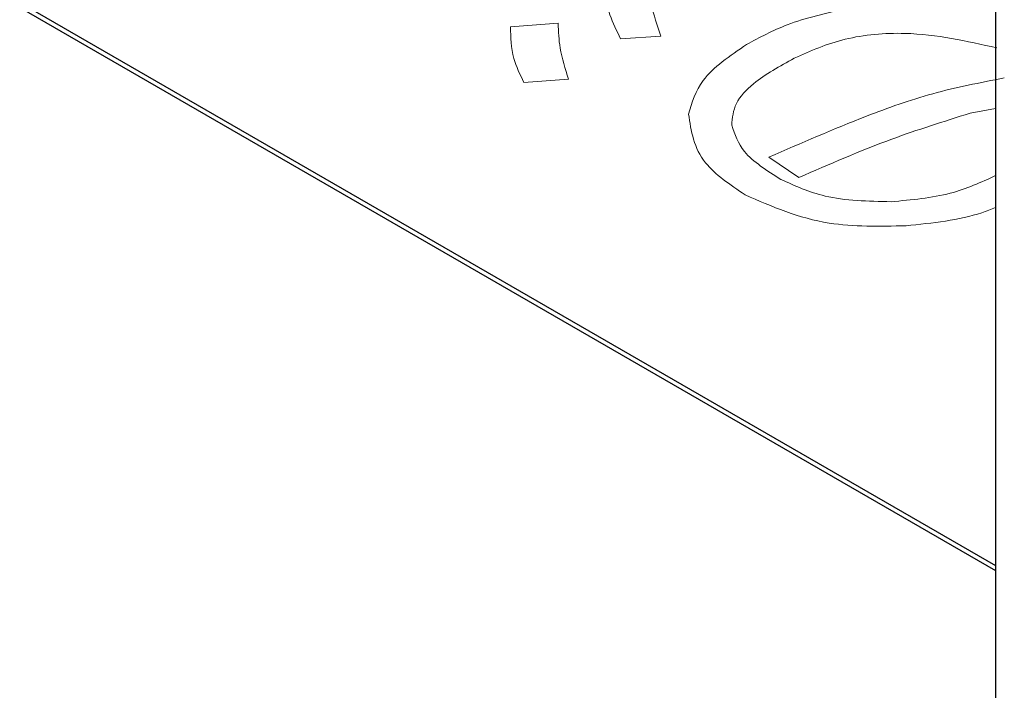
# Model space of a CAD drawing. Units: millimetres. Extents: x 0 to 8400, y 0 to 5940.
# Drawn here: x 5442 to 5450, y 4977 to 4983 of the extents above; entities that cross this region are included whole.
import ezdxf

# ---------------------------------------------------------------- set-up
doc = ezdxf.new("R2010")
doc.units = ezdxf.units.MM
doc.header["$LTSCALE"] = 20
doc.layers.add('外形線', color=7, linetype='Continuous', lineweight=25)

msp = doc.modelspace()

# ---------------------------------------------------------------- linework, layer by layer
at = {"color": 1, "linetype": 'Continuous', "lineweight": 18}
for p, q in [((5446.6811, 4982.9484), (5446.288, 4982.92)), ((5447.1971, 4982.8207), (5447.5288, 4982.842)), ((5446.3986, 4982.459), (5446.7671, 4982.4874)), ((5450.0793, 4982.2066), (5450.29, 4982.2465)), ((5448.4207, 4981.8449), (5448.6664, 4981.6747))]:
    msp.add_line(p, q, dxfattribs=at)
for points, knots in [([(5447.5288, 4982.842), (5447.4991, 4982.93), (5447.4461, 4983.0872), (5447.4268, 4983.2469), (5447.4183, 4983.3172)], [0, 0, 0, 0, 0.559953, 1, 1, 1, 1]), ([(5447.0497, 4983.2746), (5447.0645, 4983.1885), (5447.0909, 4983.0346), (5447.1647, 4982.8861), (5447.1971, 4982.8207)], [0, 0, 0, 0, 0.559934, 1, 1, 1, 1]), ([(5449.0718, 4983.0719), (5448.8978, 4983.0328), (5448.5867, 4982.963), (5448.3436, 4982.8318), (5448.2364, 4982.774)], [0, 0, 0, 0, 0.559306, 1, 1, 1, 1]), ([(5446.288, 4982.92), (5446.2906, 4982.8324), (5446.2951, 4982.676), (5446.367, 4982.5253), (5446.3986, 4982.459)], [0, 0, 0, 0, 0.5598604, 1, 1, 1, 1]), ([(5446.7671, 4982.4874), (5446.7397, 4982.5728), (5446.6907, 4982.7253), (5446.6841, 4982.8802), (5446.6811, 4982.9484)], [0, 0, 0, 0, 0.559973, 1, 1, 1, 1]), ([(5448.6295, 4982.6605), (5448.7632, 4982.72), (5449.0304, 4982.8389), (5449.6475, 4982.8935), (5450.0527, 4982.8017), (5450.3004, 4982.7456)], [0, 0, 0, 0, 0.280294, 0.560185, 1, 1, 1, 1]), ([(5448.2364, 4982.774), (5448.0976, 4982.6798), (5447.8496, 4982.5115), (5447.7855, 4982.2949), (5447.7573, 4982.1995)], [0, 0, 0, 0, 0.559645, 1, 1, 1, 1]), ([(5448.1135, 4982.1073), (5448.1186, 4982.1684), (5448.1289, 4982.2908), (5448.3143, 4982.4862), (5448.5099, 4982.5944), (5448.6295, 4982.6605)], [0, 0, 0, 0, 0.279383, 0.559548, 1, 1, 1, 1]), ([(5450.3618, 4982.4974), (5450.1616, 4982.4584), (5449.7608, 4982.3803), (5449.1192, 4982.1477), (5448.6857, 4981.9597), (5448.4207, 4981.8449)], [0, 0, 0, 0, 0.279552, 0.559699, 1, 1, 1, 1]), ([(5447.7573, 4982.1995), (5447.7788, 4982.0591), (5447.8173, 4981.8076), (5448.0995, 4981.617), (5448.2241, 4981.5328)], [0, 0, 0, 0, 0.558204, 1, 1, 1, 1]), ([(5448.6664, 4981.6747), (5448.9179, 4981.785), (5449.3669, 4981.9821), (5449.8616, 4982.138), (5450.0793, 4982.2066)], [0, 0, 0, 0, 0.560189, 1, 1, 1, 1]), ([(5448.519, 4981.6605), (5448.4038, 4981.7327), (5448.1984, 4981.8616), (5448.1395, 4982.0323), (5448.1135, 4982.1073)], [0, 0, 0, 0, 0.56062, 1, 1, 1, 1]), ([(5450.29, 4981.6915), (5450.1704, 4981.6368), (5449.9171, 4981.5209), (5449.5971, 4981.4916), (5449.4281, 4981.4761)], [0, 0, 0, 0, 0.471946, 1, 1, 1, 1]), ([(5449.4281, 4981.4761), (5449.2386, 4981.48), (5448.8996, 4981.487), (5448.6354, 4981.6074), (5448.519, 4981.6605)], [0, 0, 0, 0, 0.559145, 1, 1, 1, 1]), ([(5448.2241, 4981.5328), (5448.4453, 4981.4361), (5448.8414, 4981.263), (5449.3336, 4981.2731), (5449.551, 4981.2775)], [0, 0, 0, 0, 0.558359, 1, 1, 1, 1]), ([(5449.551, 4981.2775), (5449.7701, 4981.3002), (5450.0347, 4981.3277), (5450.2526, 4981.4135), (5450.29, 4981.4283)], [0, 0, 0, 0, 0.828303, 1, 1, 1, 1])]:
    msp.add_open_spline(points, degree=3, knots=knots, dxfattribs=at)
at = {"layer": '外形線', "linetype": 'Continuous', "lineweight": 25}
for p, q in [((5450.29, 5017.9203), (5450.29, 4964.8451)), ((5422.8189, 4994.3329), (5450.29, 4978.4741)), ((5422.8189, 4994.292), (5450.29, 4978.4333))]:
    msp.add_line(p, q, dxfattribs=at)

doc.saveas('drawing.dxf')
